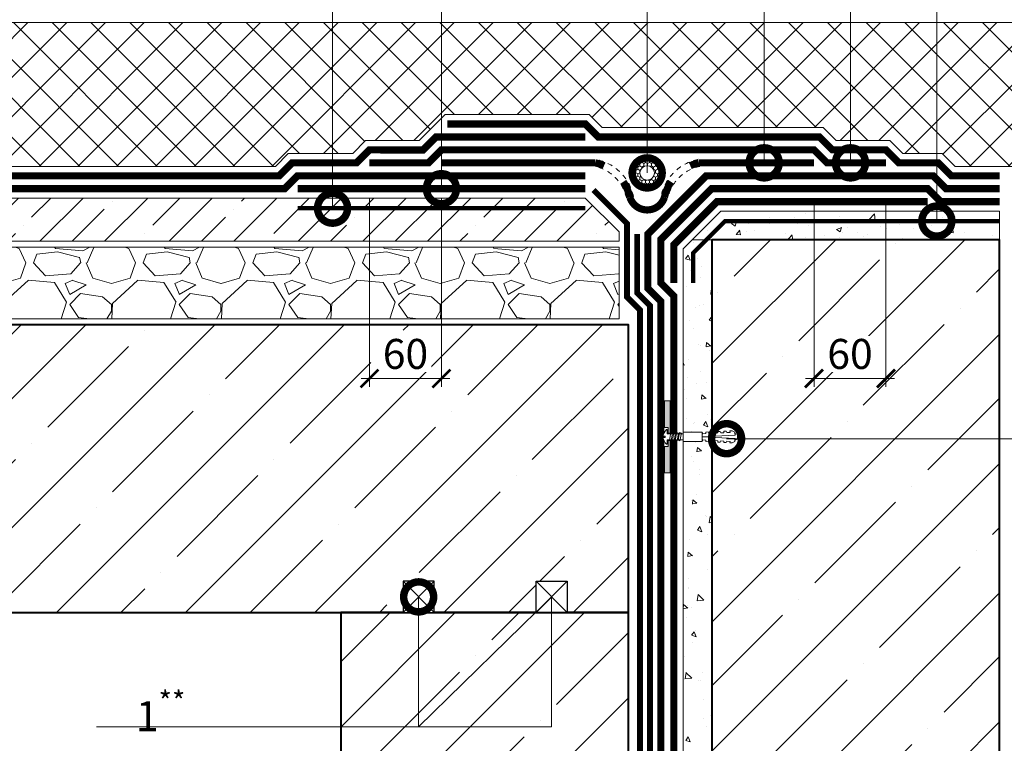
# Model space of a CAD drawing. Units: millimetres. Extents: x 18706 to 84539, y -64623 to -31585.
# Drawn here: x 24459 to 25280, y -61732 to -61129 of the extents above; entities that cross this region are included whole.
import ezdxf
from ezdxf import colors
from ezdxf.entities.mleader import LeaderData, LeaderLine
from ezdxf.math import Vec2, Vec3

# ---------------------------------------------------------------- set-up
doc = ezdxf.new("R2010")
doc.units = ezdxf.units.MM
for name, pattern in [('осевая2', [28.575, 19.05, -3.175, 3.175, -3.175]), ('Штриховая', [6, 2, -2, 2]), ('штриховая 50', [1, 0.5, -0.5])]:
    doc.linetypes.add(name, pattern=pattern)
doc.layers.get('0').update_dxf_attribs({"lineweight": 30})
doc.layers.get('DEFPOINTS').update_dxf_attribs({"color": 251, "lineweight": 0})
doc.layers.add('TN-АННОТАЦИИ @ 10', color=7, linetype='Continuous', lineweight=20, true_color=0x000000)
doc.layers.add('Штрих Пена Монтажная', color=7, linetype='Continuous', lineweight=15, true_color=0xff7c1c)
for name, color, linetype, lineweight in [('TN-БЕТОН', 251, 'Continuous', 40), ('TN-ГЕРМЕТИК', 20, 'Continuous', 30), ('TN-ГИДРОИЗОЛЯЦИЯ БИТУМАЯ нижняя', 173, 'Continuous', 9), ('TN-ГИДРОИЗОЛЯЦИЯ УСИЛЕНИЕ', 1, 'Continuous', 9), ('TN-ГИДРОИЗОЛЯЦИЯ ФЛЕКС', 6, 'Continuous', 9), ('TN-ГРУНТОВКА', 6, 'Continuous', 15), ('TN-ПАРОИЗОЛЯЦИЯ', 94, 'Continuous', 15), ('TN-РАЗМЕРЫ', 184, 'Continuous', 15), ('TN-РАЗМЕРЫ @ 10', 184, 'Continuous', 15), ('TN-УТЕПЛИТЕЛЬ XPS', 252, 'Continuous', 15), ('ТН_Крепеж', 7, 'Continuous', 15)]:
    doc.layers.add(name, color=color, linetype=linetype, lineweight=lineweight)
doc.styles.add('Arial', font='ariali.ttf')
doc.styles.add('TN-Текст', font='isocpeur.ttf')
doc.styles.add('TN-Текст-Аннотативный', font='isocpeur.ttf')
doc.dimstyles.new('ПТС-Размеры-Аннотативный$0', dxfattribs={"dimtxt": 2.5, "dimasz": 1.5, "dimexe": 0.7, "dimexo": 1, "dimgap": 0.8, "dimtad": 1, "dimdec": 0, "dimzin": 0, "dimdsep": 46, "dimtxsty": 'TN-Текст-Аннотативный', "dimblk": 'ARCHTICK', "dimcen": 2, "dimdle": 0.7, "dimadec": 0, "dimazin": 0, "dimtfac": 1, "dimtdec": 0, "dimtmove": 1, "dimatfit": 3, "dimfxl": 0.7, "dimtfill": 1, "dimtolj": 1, "dimtzin": 0, "dimlwd": -1, "dimlwe": -1, "dimarcsym": 0})

# ---------------------------------------------------------------- blocks, each defined once
blk = doc.blocks.new('*U51')
at = {"layer": 'TN-БЕТОН', "lineweight": 13}
h = blk.add_hatch(dxfattribs=at)
h.set_pattern_fill('ANSI35', color=256, scale=10)
h.set_pattern_definition([(45, (-3e-14, -111.185), (-44.9013, 44.9013), []), (45, (44.9, -111.185), (-44.901, 44.901), [79.375, -15.875, 0, -15.875])])
h.paths.add_polyline_path([(0, 0), (200, 0), (200, 588.81), (0, 588.81)])
at = {"layer": 'TN-БЕТОН'}
blk.add_lwpolyline([(0, 0), (200, 0), (200, 588.81), (0, 588.81)], close=True, dxfattribs=at)
blk = doc.blocks.new('_ARCHTICK')
at = {"color": 0, "linetype": 'ByBlock', "ltscale": 10, "const_width": 0.15}
blk.add_lwpolyline([(-0.5, -0.5), (0.5, 0.5)], dxfattribs=at)
blk = doc.blocks.new('*D328')
at = {"layer": 'DEFPOINTS', "color": 0, "transparency": 16777216}
for p in [(25121.36, -61267.85), (25181.36, -61267.85), (25181.36, -61427.92)]:
    blk.add_point(p, dxfattribs=at)
at = {"layer": 'TN-РАЗМЕРЫ', "color": 0, "transparency": 16777216}
for p, q in [((25121.36, -61277.85), (25121.36, -61434.92)), ((25181.36, -61277.85), (25181.36, -61434.92)), ((25114.36, -61427.92), (25188.36, -61427.92))]:
    blk.add_line(p, q, dxfattribs=at)
at = {"layer": 'TN-РАЗМЕРЫ', "color": 0, "transparency": 16777216, "xscale": 15, "yscale": 15, "zscale": 15, "rotation": 180}
blk.add_blockref('_ARCHTICK', (25121.36, -61427.92), dxfattribs=at)
at = {"layer": 'TN-РАЗМЕРЫ', "color": 0, "transparency": 16777216, "xscale": 15, "yscale": 15, "zscale": 15}
blk.add_blockref('_ARCHTICK', (25181.36, -61427.92), dxfattribs=at)
at = {"layer": 'TN-РАЗМЕРЫ', "color": 0, "transparency": 16777216, "insert": (25151.36, -61407.42), "char_height": 25, "attachment_point": 5, "style": 'TN-Текст-Аннотативный', "bg_fill": 3, "box_fill_scale": 1.1, "bg_fill_color": 256, "bg_fill_true_color": 13158600, "bg_fill_transparency": 0}
blk.add_mtext('\\A1;60', dxfattribs=at)
blk = doc.blocks.new('*U50')
at = {"layer": 'TN-БЕТОН', "lineweight": 13}
h = blk.add_hatch(dxfattribs=at)
h.set_pattern_fill('ANSI35', color=256, scale=10)
h.set_pattern_definition([(45, (-3e-14, -375.185), (-44.9013, 44.9013), []), (45, (44.9, -375.185), (-44.901, 44.901), [79.375, -15.875, 0, -15.875])])
h.paths.add_polyline_path([(0, 0), (200, 0), (200, 324.81), (0, 324.81)])
at = {"layer": 'TN-БЕТОН'}
blk.add_lwpolyline([(0, 0), (200, 0), (200, 324.81), (0, 324.81)], close=True, dxfattribs=at)
blk = doc.blocks.new('*U31')
at = {"color": 252, "lineweight": 0, "ltscale": 100, "style": 'Arial', "flags": 9}
for tag, p in [('ОПИСАНИЕ', (66.31, 10.89)), ('ТИП', (66.31, -19.11))]:
    blk.add_attdef(tag, p, '', height=25, rotation=360, dxfattribs=at)
at = {"color": 1, "lineweight": 0}
blk.add_wipeout([(0, -11.1), (2.1, -9), (2.1, 2), (5.1, 2), (5.1, 2.5), (4.05, 3.53), (2.87, 4.23), (1.08, 4.94), (0.5, 5), (0.5, 3.5), (-0.5, 3.5), (-0.5, 5), (-1.08, 4.94), (-2.87, 4.23), (-4.05, 3.53), (-5.1, 2.5), (-5.1, 2), (-2.1, 2), (-2.1, -9)], dxfattribs=at)
h = blk.add_hatch(color=222)
h.paths.add_polyline_path([(-25, 4), (-25, 0), (-2.6, 0), (-2.6, 1.5), (-6.6, 1.5), (-6.6, 4)])
h.paths.add_polyline_path([(6.6, 4), (6.6, 1.5), (2.6, 1.5), (2.6, 0), (25, 0), (25, 4)])
at = {"color": 222}
for points in [[(-2.6, 1.5), (-2.6, 0), (-25, 0), (-25, 4), (-6.6, 4), (-6.6, 1.5)], [(2.49, -1.72), (-2.86, -0.73), (-2.28, 0.47), (3.08, -0.51)], [(2.6, 1.5), (2.6, 0), (25, 0), (25, 4), (6.6, 4), (6.6, 1.5)], [(2.49, -3.74), (-2.86, -2.76), (-2.28, -1.55), (3.08, -2.54)]]:
    blk.add_lwpolyline(points, close=True, dxfattribs=at)
at = {"color": 222, "lineweight": 0}
blk.add_wipeout([(3.15, -9), (-3.15, -9), (-3.15, -22.13), (3.15, -22.13)], dxfattribs=at)
at = {"color": 222}
for points in [[(0.5, 5), (1.08, 4.94), (2.87, 4.23), (4.05, 3.53), (5.1, 2.5), (5.1, 2), (2.1, 2), (2.1, -9), (-2.1, -9), (-2.1, 2), (-5.1, 2), (-5.1, 2.5), (-4.05, 3.53), (-2.87, 4.23), (-1.08, 4.94), (-0.5, 5), (-0.5, 3.5), (0.5, 3.5), (0.5, 5)], [(2.49, -5.77), (-2.86, -4.78), (-2.28, -3.58), (3.08, -4.56)], [(2.49, -7.79), (-2.86, -6.81), (-2.28, -5.6), (3.08, -6.59)]]:
    blk.add_lwpolyline(points, close=True, dxfattribs=at)
at = {"color": 222, "lineweight": 0}
blk.add_wipeout([(-3.15, -22.13), (-2.13, -22.7), (-2.24, -24.8), (-3.29, -24.75), (-3.37, -26.32), (-2.35, -26.9), (-2.46, -29), (-3.51, -28.94), (-3.59, -30.51), (-2.57, -31.09), (-2.68, -33.19), (-3.73, -33.13), (-3.81, -34.71), (-2.79, -35.29), (-2.9, -37.38), (-3.95, -37.33), (-4.03, -38.9), (-3.01, -39.48), (-3.12, -41.58), (-4.17, -41.52), (-4.25, -43.1), (-3.3, -44.99), (-1.2, -45.1), (0, -22.21), (1.2, -45.1), (3.3, -44.99), (4.25, -43.1), (4.17, -41.52), (3.12, -41.58), (3.01, -39.48), (4.03, -38.9), (3.95, -37.33), (2.9, -37.38), (2.79, -35.29), (3.81, -34.71), (3.73, -33.13), (2.68, -33.19), (2.57, -31.09), (3.59, -30.51), (3.51, -28.94), (2.46, -29), (2.35, -26.9), (3.37, -26.32), (3.29, -24.75), (2.24, -24.8), (2.13, -22.7), (3.15, -22.13)], dxfattribs=at)
blk.add_wipeout([(1.2, -45.1), (0, -22.21), (-1.2, -45.1), (-2.1, -45.05), (-2.1, -45.75), (-1.57, -46.8), (1.57, -46.8), (2.1, -45.75), (2.1, -45.05)], dxfattribs=at)
at = {"color": 222}
for points in [[(3.15, -9), (-3.15, -9), (-3.15, -22.13), (3.15, -22.13), (3.15, -9)], [(-3.15, -22.13), (-2.13, -22.7), (-2.24, -24.8), (-3.29, -24.75), (-3.37, -26.32), (-2.35, -26.9), (-2.46, -29), (-3.51, -28.94), (-3.59, -30.51), (-2.57, -31.09), (-2.68, -33.19), (-3.73, -33.13), (-3.81, -34.71), (-2.79, -35.29), (-2.9, -37.38), (-3.95, -37.33), (-4.03, -38.9), (-3.01, -39.48), (-3.12, -41.58), (-4.17, -41.52), (-4.25, -43.1), (-3.3, -44.99), (-1.2, -45.1), (0, -22.21), (1.2, -45.1), (3.3, -44.99), (4.25, -43.1), (4.17, -41.52), (3.12, -41.58), (3.01, -39.48), (4.03, -38.9), (3.95, -37.33), (2.9, -37.38), (2.79, -35.29), (3.81, -34.71), (3.73, -33.13), (2.68, -33.19), (2.57, -31.09), (3.59, -30.51), (3.51, -28.94), (2.46, -29), (2.35, -26.9), (3.37, -26.32), (3.29, -24.75), (2.24, -24.8), (2.13, -22.7), (3.15, -22.13)], [(1.2, -45.1), (0, -22.21), (-1.2, -45.1), (-2.1, -45.05), (-2.1, -45.75), (-1.57, -46.8), (1.57, -46.8), (2.1, -45.75), (2.1, -45.05)]]:
    blk.add_lwpolyline(points, close=True, dxfattribs=at)
blk = doc.blocks.new('_DotSmall')
at = {"color": 0, "linetype": 'ByBlock', "const_width": 0.5}
blk.add_lwpolyline([(-0.0625, 0, 1), (0.0625, 0, 1)], format="xyb", close=True, dxfattribs=at)
blk = doc.blocks.new('*D329')
at = {"layer": 'DEFPOINTS', "color": 0, "transparency": 16777216}
for p in [(24750.56, -61267.85), (24810.56, -61267.85), (24810.56, -61427.92)]:
    blk.add_point(p, dxfattribs=at)
at = {"layer": 'TN-РАЗМЕРЫ', "color": 0, "transparency": 16777216}
for p, q in [((24750.56, -61277.85), (24750.56, -61434.92)), ((24810.56, -61277.85), (24810.56, -61434.92)), ((24743.56, -61427.92), (24817.56, -61427.92))]:
    blk.add_line(p, q, dxfattribs=at)
at = {"layer": 'TN-РАЗМЕРЫ', "color": 0, "transparency": 16777216, "xscale": 15, "yscale": 15, "zscale": 15, "rotation": 180}
blk.add_blockref('_ARCHTICK', (24750.56, -61427.92), dxfattribs=at)
at = {"layer": 'TN-РАЗМЕРЫ', "color": 0, "transparency": 16777216, "xscale": 15, "yscale": 15, "zscale": 15}
blk.add_blockref('_ARCHTICK', (24810.56, -61427.92), dxfattribs=at)
at = {"layer": 'TN-РАЗМЕРЫ', "color": 0, "transparency": 16777216, "insert": (24780.56, -61407.42), "char_height": 25, "attachment_point": 5, "style": 'TN-Текст-Аннотативный', "bg_fill": 3, "box_fill_scale": 1.1, "bg_fill_color": 256, "bg_fill_true_color": 13158600, "bg_fill_transparency": 0}
blk.add_mtext('\\A1;60', dxfattribs=at)

msp = doc.modelspace()

# ---------------------------------------------------------------- hatches: boundary and pattern name
at = {"layer": 'TN-БЕТОН', "lineweight": 13}
h = msp.add_hatch(dxfattribs=at)
h.set_pattern_fill('ANSI35', color=256, scale=6)
h.set_pattern_definition([(45, (-91228.394, -1255.947), (-26.940768, 26.940768), []), (45, (-91201.453, -1255.947), (-26.940768, 26.940768), [47.625, -9.525, 0, -9.525])])
h.paths.add_polyline_path([(24958.76, -61313.45), (24958.76, -61305.65), (24930.56, -61277.45), (24395.35, -61277.45), (24395.35, -61277.89), (24420.08, -61286.89), (24370.62, -61304.89), (24394.16, -61313.45)])
at = {"layer": 'TN-БЕТОН', "lineweight": 9}
h = msp.add_hatch(dxfattribs=at)
h.set_pattern_fill('AR-CONC', color=256, scale=0.24)
h.set_pattern_definition([(50, (-17628.955, -48189.645), (43.72432, -3.82538), [4.572, -50.292]), (355, (-17628.955, -48189.645), (-8.45842, 45.853643), [3.6576, -40.23374]), (100.45144, (-17625.31, -48189.964), (35.2659, 42.02826), [3.8856, -42.74166]), (46.1842, (-17628.955, -48177.453), (65.05897, -10.09016), [6.858, -75.438]), (96.63556, (-17623.533, -48178.294), (56.97699, 59.38227), [5.82841, -64.11255]), (351.18415, (-17628.955, -48177.45), (56.97699, 59.38227), [5.48639, -60.35034]), (21, (-17622.86, -48180.5), (36.387454, -24.543648), [4.572, -50.292]), (326, (-17622.86, -48180.5), (14.832487, 44.20511), [3.6576, -40.2336]), (71.45144, (-17619.826, -48182.546), (51.21994, 19.661465), [3.8856, -42.741585]), (37.5, (-17628.955, -48189.645), (0.741265, 20.2932093), [0, -39.74592, 0, -40.8432, 0, -40.386]), (7.5, (-17628.955, -48189.645), (16.036719, 24.043338), [0, -23.28672, 0, -38.83152, 0, -15.3924]), (327.5, (-17642.549, -48189.645), (32.541743, -1.3748986), [0, -15.24, 0, -47.5488, 0, -63.0936]), (317.5, (-17648.645, -48189.645), (35.551004, 6.102358), [0, -19.812, 0, -31.57728, 0, -44.8056])])
h.paths.add_polyline_path([(25276.16, -61312.25), (25019.59, -61312.25), (25043.59, -61288.25), (25276.16, -61288.25)])
h = msp.add_hatch(dxfattribs=at)
h.set_pattern_fill('AR-CONC', color=256, scale=0.24, angle=-90)
h.set_pattern_definition([(320, (37561.166, -20283.832), (-3.82538, -43.72432), [4.572, -50.292]), (265, (37561.166, -20283.832), (45.853643, 8.45842), [3.6576, -40.23374]), (10.45144, (37560.847, -20287.476), (42.02826, -35.2659), [3.8856, -42.74166]), (316.1842, (37573.36, -20283.83), (-10.09016, -65.05897), [6.858, -75.438]), (6.63556, (37572.52, -20289.254), (59.38227, -56.97699), [5.82841, -64.11255]), (261.18415, (37573.36, -20283.83), (59.38227, -56.97699), [5.48639, -60.35034]), (291, (37570.31, -20289.93), (-24.543648, -36.387454), [4.572, -50.292]), (236, (37570.31, -20289.93), (44.20511, -14.832487), [3.6576, -40.2336]), (341.45144, (37568.265, -20292.96), (19.661465, -51.21994), [3.8856, -42.741585]), (307.5, (37561.166, -20283.832), (20.2932093, -0.741265), [0, -39.74592, 0, -40.8432, 0, -40.386]), (277.5, (37561.166, -20283.832), (24.043338, -16.036719), [0, -23.28672, 0, -38.83152, 0, -15.3924]), (237.5, (37561.166, -20270.238), (-1.3748986, -32.541743), [0, -15.24, 0, -47.5488, 0, -63.0936]), (227.5, (37561.166, -20264.142), (6.102358, -35.551004), [0, -19.812, 0, -31.57728, 0, -44.8056])])
h.paths.add_polyline_path([(25036.16, -61312.25), (25036.16, -62018.83), (25012.16, -62018.83), (25012.16, -61319.69), (25019.59, -61312.25)])
at = {"layer": 'TN-БЕТОН', "lineweight": 13}
h = msp.add_hatch(dxfattribs=at)
h.set_pattern_fill('GRAVEL', color=256, scale=3.6)
h.set_pattern_definition([(228.0127875, (-91162.557, -1164.507), (-731.52000006, -822.95999995), [12.30197, -1217.89741]), (184.969741, (-91170.7865, -1173.651), (1097.27999957, 91.44000521), [21.11057, -2089.94576]), (132.510447, (-91191.8177, -1175.4797), (914.40000039, -1005.83999965), [14.885335, -1473.65002]), (267.273689, (-91227.4793, -1198.3397), (91.44000019, 1828.79999999), [19.22416, -1903.19175]), (292.833654, (-91228.3937, -1217.542), (-457.20000004, 1097.27999998), [18.850813, -1866.23308]), (357.273689, (-91221.0785, -1234.9157), (-1828.79999999, 91.44000019), [19.22416, -1903.19175]), (37.6942405, (-91201.876, -1235.83), (-1188.71999995, -914.40000007), [25.42297, -2516.87215]), (72.2553284, (-91181.7593, -1220.2853), (640.08000017, 2011.679999945), [24.0019, -2376.18924]), (121.4295656, (-91174.444, -1197.4253), (-731.5200001, 1188.71999994), [19.28927, -1909.639645]), (175.236358, (-91184.5025, -1180.966), (1005.84, -91.44000016), [22.02168, -1079.06173]), (222.3974378, (-91206.448, -1179.1373), (-1097.279999965, -1005.84000004), [28.478805, -2819.40381]), (138.814075, (-91136.954, -1199.254), (-640.07999996, 548.64000004), [9.720163, -962.30037]), (171.4692344, (-91144.269, -1192.8533), (1188.72000003, -182.8799998), [18.49255, -1830.767004]), (225, (-91162.56, -1190.11), (-1e-14, -91.44), [12.931536, -116.38415]), (203.19859, (-91168.958, -1179.137), (457.2, 182.88), [6.96389, -689.422405]), (291.80141, (-91175.358, -1181.88), (-91.44, 274.32), [9.84836, -482.57111]), (30.963757, (-91171.701, -1191.024), (274.32, 182.88), [15.99551, -517.186734]), (161.56505, (-91157.985, -1182.795), (182.88, -91.44), [11.56634, -277.59233]), (16.3895403, (-91228.3937, -1181.8805), (914.4, 274.32), [16.20317, -1604.11776]), (70.346176, (-91212.849, -1177.3085), (-365.76000003, -1005.84), [13.59356, -1345.759764]), (293.19859, (-91157.985, -1164.507), (-182.88, 457.2), [13.927684, -682.45861]), (343.6104597, (-91152.4985, -1177.3085), (-914.40000002, 274.31999994), [16.20317, -1604.11776]), (339.443955, (-91228.394, -1238.573), (-457.2, 182.88), [15.62527, -765.638435]), (294.7751406, (-91213.763, -1244.06), (-457.20000054, 1005.83999975), [13.092196, -1296.12936]), (66.80141, (-91157.07, -1255.947), (182.88, 457.2), [13.927684, -682.45861]), (17.3540246, (-91151.584, -1243.1453), (-1188.71999998, -365.76000008), [15.32818, -1517.485535]), (69.443955, (-91201.876, -1255.947), (-182.88, -457.2), [7.812634, -773.45107]), (101.309932, (-91162.557, -1255.947), (-91.44, 365.76), [4.662526, -461.59182]), (165.963757, (-91163.471, -1251.375), (274.32, -91.44), [18.850813, -358.165965]), (186.009006, (-91181.7593, -1246.803), (914.4, 91.44000005), [17.46961, -1729.489135]), (303.690068, (-91171.7, -1199.254), (-91.44, 182.88), [13.18766, -316.50395]), (353.1572266, (-91164.3857, -1210.227), (1554.48000001, -182.87999992), [23.024043, -2279.376326]), (60.945396, (-91141.526, -1212.97), (-365.76, -640.08), [9.414297, -932.018123]), (90, (-91136.95, -1204.74), (-91.44, 91.44), [5.4864, -85.9536]), (120.256437, (-91183.588, -1244.06), (365.75999996, -640.08000003), [12.70321, -1257.62187]), (48.0127875, (-91189.989, -1233.087), (731.52000006, 822.95999995), [24.603944, -1205.59544]), (0, (-91173.53, -1214.8), (91.44, 91.44), [23.7744, -67.6656]), (325.3048465, (-91149.755, -1214.799), (914.40000035, -640.0799995), [14.457944, -1431.3354]), (254.054604, (-91137.868, -1223.028), (-91.44, -365.76), [13.31385, -652.3794]), (207.6459754, (-91141.5257, -1235.83), (-1737.36000006, -914.39999988), [21.677224, -2146.04872]), (175.4260787, (-91160.728, -1245.8885), (-1188.72, 91.44), [22.93306, -2270.37047])])
h.paths.add_polyline_path([(24395.35, -61318.25), (24395.35, -61378.25), (24958.76, -61378.25), (24958.76, -61318.25)])
h = msp.add_hatch(dxfattribs=at)
h.set_pattern_fill('ANSI35', color=256, scale=12)
h.set_pattern_definition([(45, (-91228.39, -1255.95), (-53.881537, 53.881537), []), (45, (-91174.51, -1255.95), (-53.881537, 53.881537), [95.25, -19.05, 0, -19.05])])
h.paths.add_polyline_path([(24395.35, -61383.05), (24395.35, -61623.05), (24774.56, -61623.05), (24799.52, -61623.05), (24893.6, -61623.05), (24893.6, -61623.05), (24918.56, -61623.05), (24918.56, -61623.05), (24966.56, -61623.05), (24966.56, -61383.05)])
at = {"layer": 'TN-УТЕПЛИТЕЛЬ XPS'}
h = msp.add_hatch(dxfattribs=at)
h.set_pattern_fill('ANSI37', color=256, scale=7.2)
h.set_pattern_definition([(45, (-4911.214, 16306.818), (-16.164461, 16.164461), []), (135, (-4911.214, 16306.818), (-16.164461, -16.164461), [])])
h.paths.add_polyline_path([(25397.82, -61131.05), (24306.38, -61131.05), (24306.38, -61251.05), (24672.05, -61251.05), (24682.85, -61240.25), (24736.53, -61240.25), (24747.33, -61229.45), (24792.05, -61229.48), (24813.65, -61207.85), (24933.79, -61207.85), (24944.59, -61218.65), (25129.06, -61218.65), (25139.86, -61229.45), (25184.59, -61229.45), (25195.39, -61240.25), (25228.33, -61240.25), (25239.13, -61251.05), (25397.82, -61251.05)])
at = {"layer": 'Штрих Пена Монтажная', "true_color": 0x000000}
h = msp.add_hatch(dxfattribs=at)
h.set_pattern_fill('HONEY', color=18, scale=0.6, angle=-270)
h.set_pattern_definition([(90, (-30405.4633, -29443.7348), (-1.649778387, 2.8575), [1.905, -3.81]), (210, (-30405.4633, -29443.7348), (-1.649778398, -2.857499994), [1.905, -3.81]), (150, (-30405.4633, -29443.7348), (-3.299556785, 6e-09), [-3.81, 1.905])])
h.paths.add_polyline_path([(24997.16, -61256.45, 1), (24967.16, -61256.45, 1)])
h.paths.add_polyline_path([(24976.16, -61256.45, -1), (24988.16, -61256.45, -1)], flags=16)

# ---------------------------------------------------------------- linework, layer by layer
at = {"color": 252, "linetype": 'осевая2', "ltscale": 0.5, "const_width": 4.8}
msp.add_lwpolyline([(24984.56, -62012.83), (24984.56, -61367.26), (24973.76, -61356.46), (24973.76, -61307.51)], dxfattribs=at)
at = {"layer": 'TN-БЕТОН', "lineweight": 20}
for points in [[(24337.58, -61313.45), (24958.76, -61313.45), (24958.76, -61305.65), (24930.56, -61277.45), (24337.58, -61277.45)], [(24337.58, -61378.25), (24958.76, -61378.25), (24958.76, -61318.25), (24337.58, -61318.25)]]:
    msp.add_lwpolyline(points, dxfattribs=at)
for points in [[(25276.16, -61312.25), (25019.59, -61312.25), (25043.59, -61288.25), (25276.16, -61288.25)], [(25036.16, -61312.25), (25036.16, -62018.83), (25012.16, -62018.83), (25012.16, -61319.69), (25019.59, -61312.25)]]:
    msp.add_lwpolyline(points, close=True, dxfattribs=at)
at = {"layer": 'TN-БЕТОН'}
msp.add_lwpolyline([(24337.58, -61623.05), (24774.56, -61623.05), (24774.56, -61623.05), (24799.52, -61623.05), (24799.52, -61623.05), (24893.6, -61623.05), (24893.6, -61623.05), (24918.56, -61623.05), (24918.56, -61623.05), (24966.56, -61623.05), (24966.56, -61383.05), (24337.58, -61383.05)], dxfattribs=at)
at = {"layer": 'TN-ГИДРОИЗОЛЯЦИЯ БИТУМАЯ нижняя', "linetype": 'штриховая 50', "ltscale": 8, "const_width": 6}
for points in [[(25276.16, -61258.85), (25235.9, -61258.85), (25225.1, -61248.05), (25192.16, -61248.05), (25181.36, -61237.25), (25136.63, -61237.25), (25125.83, -61226.45), (24941.36, -61226.45), (24930.56, -61215.65), (24815.61, -61215.65)], [(25276.16, -61269.65), (25231.43, -61269.65), (25220.63, -61258.85), (25031.41, -61258.85), (24982.76, -61307.51), (24982.76, -61352.73), (24993.56, -61363.53), (24993.56, -62018.83)], [(25276.16, -61280.45), (25226.96, -61280.45), (25216.16, -61269.65), (25035.88, -61269.65), (24993.56, -61311.98), (24993.56, -61348.25), (25004.36, -61359.05), (25004.36, -62018.83)]]:
    msp.add_lwpolyline(points, dxfattribs=at)
at = {"layer": 'TN-ГИДРОИЗОЛЯЦИЯ БИТУМАЯ нижняя', "linetype": 'штриховая 50', "ltscale": 8}
for points in [[(24930.56, -61226.45, 6, 6, 0), (24806.08, -61226.45, 6, 6, 0), (24795.28, -61237.28, 6, 6, 0), (24750.56, -61237.25, 6, 6, 0), (24739.76, -61248.05, 6, 6, 0), (24686.08, -61248.05, 6, 6, 0), (24675.28, -61258.85, 6, 6, 0), (24306.38, -61258.85, 0, 0, 0)], [(24930.56, -61258.85, 6, 6, 0), (24690.56, -61258.85, 6, 6, 0), (24679.76, -61269.65, 6, 6, 0), (24337.58, -61269.65, 0, 0, 0)]]:
    msp.add_lwpolyline(points, format="xyseb", dxfattribs=at)
at = {"layer": 'TN-ГИДРОИЗОЛЯЦИЯ УСИЛЕНИЕ', "linetype": 'штриховая 50', "ltscale": 10, "const_width": 6}
for points in [[(24930.56, -61269.65), (24690.56, -61269.65)], [(25216.16, -61280.45), (25040.36, -61280.45), (25004.36, -61316.45), (25004.36, -61348.25)]]:
    msp.add_lwpolyline(points, dxfattribs=at)
at = {"layer": 'TN-ГИДРОИЗОЛЯЦИЯ ФЛЕКС', "color": 6, "linetype": 'штриховая 50', "lineweight": 13, "ltscale": 8, "const_width": 6}
msp.add_lwpolyline([(24750.56, -61248.05), (24799.76, -61248.05), (24810.56, -61237.25), (25121.36, -61237.25), (25132.16, -61248.05), (25181.36, -61248.05)], dxfattribs=at)
for points in [[(24946.22, -61250.41, 0.050962), (24938.96, -61248.05), (24810.56, -61248.05)], [(25121.36, -61248.05), (25025.36, -61248.05, 0.050922), (25018.1, -61250.41, 0.050922)], [(25002.08, -61263.84, 0.094954), (24996.56, -61276.85, -0.728038), (24967.76, -61276.85, 0.095027), (24962.23, -61263.84)]]:
    msp.add_lwpolyline(points, format="xyb", dxfattribs=at)
at = {"layer": 'TN-ГИДРОИЗОЛЯЦИЯ ФЛЕКС', "linetype": 'штриховая 50', "lineweight": 13, "ltscale": 8}
for points in [[(24939.57, -61245.12, -0.297764), (24970.69, -61276.1, -0.297764)], [(25024.75, -61245.12, 0.297764), (24993.62, -61276.1, 0.297764)], [(24938.35, -61250.99, -0.297764), (24964.82, -61277.35, -0.297764)], [(25025.97, -61250.99, 0.297764), (24999.49, -61277.35, 0.297764)]]:
    msp.add_lwpolyline(points, format="xyb", dxfattribs=at)
at = {"layer": 'TN-ГРУНТОВКА', "linetype": 'Штриховая', "ltscale": 0.5, "const_width": 3.6}
for points in [[(24690.56, -61285.85), (24930.56, -61285.85)], [(25020.56, -61348.25), (25020.56, -61323.16), (25047.07, -61296.65), (25276.16, -61296.65)]]:
    msp.add_lwpolyline(points, dxfattribs=at)
at = {"layer": 'TN-ПАРОИЗОЛЯЦИЯ', "ltscale": 0.4, "const_width": 4.8}
msp.add_lwpolyline([(24976.16, -62012.83), (24976.16, -61370.74), (24965.36, -61359.94), (24965.36, -61298.68), (24937.34, -61270.67)], dxfattribs=at)
at = {"layer": 'TN-УТЕПЛИТЕЛЬ XPS'}
msp.add_lwpolyline([(24306.38, -61251.05), (24672.05, -61251.05), (24682.85, -61240.25), (24736.53, -61240.25), (24747.33, -61229.45), (24792.05, -61229.48), (24813.65, -61207.85), (24933.79, -61207.85), (24944.59, -61218.65), (25129.06, -61218.65), (25139.86, -61229.45), (25184.59, -61229.45), (25195.39, -61240.25), (25228.33, -61240.25), (25239.13, -61251.05), (25397.82, -61251.05), (25397.82, -61131.05), (24306.38, -61131.05), (24306.38, -61251.05)], dxfattribs=at)
at = {"layer": 'Штрих Пена Монтажная', "color": 18, "true_color": 0x000000}
for radius in [15, 6]:
    msp.add_circle((24982.16, -61256.45), radius, dxfattribs=at)

# ---------------------------------------------------------------- block references
at = {"xscale": 1.2, "yscale": 1.2, "zscale": 1.2}
for name, p in [('*U51', (25036.16, -62018.83)), ('*U50', (24726.56, -62012.83))]:
    msp.add_blockref(name, p, dxfattribs=at)

# ---------------------------------------------------------------- next in the draw order: block references
at = {"layer": 'ТН_Крепеж', "ltscale": 100, "xscale": 1.2, "yscale": 1.2, "zscale": 1.2, "rotation": 90}
msp.add_blockref('*U31', (25001.36, -61476.58), dxfattribs=at)

# ---------------------------------------------------------------- next in the draw order: dimensions: what is measured, and where the dimension line sits
at = {"layer": 'TN-РАЗМЕРЫ @ 10'}
for base, p1, p2, picture, middle in [((24810.56, -61427.92), (24750.56, -61267.85), (24810.56, -61267.85), '*D329', (24780.56, -61407.42)), ((25181.36, -61427.92), (25121.36, -61267.85), (25181.36, -61267.85), '*D328', (25151.36, -61407.42))]:
    dim = msp.add_linear_dim(base=base, p1=p1, p2=p2, angle=180, dimstyle='ПТС-Размеры-Аннотативный$0', override={"dimscale": 10, "dimtix": 0, "dimtofl": 1, "dimtmove": 1, "dimatfit": 3}, dxfattribs=at)
    dim.commit()
    dim.dimension.update_dxf_attribs({"geometry": picture, "text_midpoint": middle})

# ---------------------------------------------------------------- next in the draw order: leaders
at = {"layer": 'TN-АННОТАЦИИ @ 10'}
ml = msp.add_multileader_mtext('Standard', dxfattribs=at)
ml.set_content('\\A1;3', color=256, style='TN-Текст')
ml.set_leader_properties(color=256, linetype='ByLayer', lineweight=-1)
ml.set_arrow_properties(name='DOTSMALL')
ml.build(insert=Vec2(0, 0))
ml.multileader.update_dxf_attribs({"text_left_attachment_type": 6, "text_right_attachment_type": 6, "dogleg_length": 100, "arrow_head_size": 50, "scale": 10})
ctx = ml.context
ctx.base_point, ctx.scale, ctx.char_height, ctx.arrow_head_size, ctx.landing_gap_size, ctx.plane_origin = Vec3(24959.84, -60873.79), 10, 25, 50, 0, Vec3(27093.26, -62007.18)
ctx.left_attachment, ctx.right_attachment, ctx.text_align_type = 6, 6, 1
notes = []
notes.append((ctx, [(1, (1, 1, 0), (24982.16, -60873.79), (-1, 0), 9.82, [(0, [(24982.16, -61256.45)], 0, [])])]))
ctx.mtext.insert, ctx.mtext.width, ctx.mtext.alignment, ctx.mtext.line_spacing_style, ctx.mtext.flow_direction = Vec3(24966.09, -60843.79), 9, 2, 2, 5
ctx.mtext.has_bg_fill, ctx.mtext.bg_color, ctx.mtext.bg_scale_factor, ctx.mtext.bg_transparency, ctx.mtext.use_window_bg_color = 1, -1027028792, 1.5, 0, 1
for ctx, leaders in notes:
    for number, flags, end, landing, length, lines in leaders:
        leader = LeaderData()
        leader.index, (leader.has_last_leader_line, leader.has_dogleg_vector, leader.attachment_direction) = number, flags
        leader.last_leader_point, leader.dogleg_vector, leader.dogleg_length = Vec3(end), Vec3(landing), length
        for number, points, colour, breaks in lines:
            line = LeaderLine()
            line.index, line.vertices, line.color, line.breaks = number, Vec3.list(points), colors.encode_raw_color(colour), breaks
            leader.lines.append(line)
        ctx.leaders.append(leader)

# ---------------------------------------------------------------- next in the draw order: wipeouts: each hides what was drawn before it
for points in [[(24804.56, -61597.05), (24778.56, -61597.05), (24778.56, -61623.05), (24804.56, -61623.05)], [(24915.48, -61623.05), (24915.48, -61597.05), (24889.48, -61597.05), (24889.48, -61623.05)]]:
    msp.add_wipeout(points).dxf.layer = 'TN-ГИДРОИЗОЛЯЦИЯ УСИЛЕНИЕ'

# ---------------------------------------------------------------- next in the draw order: linework, layer by layer
at = {"layer": 'TN-ГЕРМЕТИК'}
for points in [[(24804.56, -61597.05), (24778.56, -61597.05), (24778.56, -61623.05), (24804.56, -61623.05)], [(24889.48, -61597.05), (24915.48, -61597.05), (24915.48, -61623.05), (24889.48, -61623.05)]]:
    msp.add_lwpolyline(points, close=True, dxfattribs=at)
for points in [[(24804.56, -61597.05), (24778.56, -61623.05)], [(24804.56, -61623.05), (24778.56, -61597.05)], [(24889.48, -61597.05), (24915.48, -61623.05)], [(24889.48, -61623.05), (24915.48, -61597.05)]]:
    msp.add_lwpolyline(points, dxfattribs=at)

# ---------------------------------------------------------------- next in the draw order: leaders
at = {"layer": 'TN-АННОТАЦИИ @ 10'}
ml = msp.add_multileader_mtext('Standard', dxfattribs=at)
ml.set_content('\\A1;2', color=256, style='TN-Текст')
ml.set_leader_properties(color=256, linetype='ByLayer', lineweight=-1)
ml.set_arrow_properties(name='DOTSMALL')
ml.build(insert=Vec2(0, 0))
ml.multileader.update_dxf_attribs({"text_left_attachment_type": 6, "text_right_attachment_type": 6, "dogleg_length": 100, "arrow_head_size": 50, "scale": 10})
ctx = ml.context
ctx.base_point, ctx.scale, ctx.char_height, ctx.arrow_head_size, ctx.landing_gap_size, ctx.plane_origin = Vec3(24788.24, -60876.29), 10, 25, 50, 0, Vec3(26921.66, -62009.67)
ctx.left_attachment, ctx.right_attachment, ctx.text_align_type = 6, 6, 1
notes = []
notes.append((ctx, [(1, (1, 1, 0), (24810.56, -60876.29), (-1, 0), 9.82, [(0, [(24810.56, -61269.65)], 0, [])])]))
ctx.mtext.insert, ctx.mtext.width, ctx.mtext.alignment, ctx.mtext.line_spacing_style, ctx.mtext.flow_direction = Vec3(24794.49, -60846.29), 9, 2, 2, 5
ctx.mtext.has_bg_fill, ctx.mtext.bg_color, ctx.mtext.bg_scale_factor, ctx.mtext.bg_transparency, ctx.mtext.use_window_bg_color = 1, -1027028792, 1.5, 0, 1
ml = msp.add_multileader_mtext('Standard', dxfattribs=at)
ml.set_content('\\A1;4', color=256, style='TN-Текст')
ml.set_leader_properties(color=256, linetype='ByLayer', lineweight=-1)
ml.set_arrow_properties(name='DOTSMALL')
ml.build(insert=Vec2(0, 0))
ml.multileader.update_dxf_attribs({"text_left_attachment_type": 6, "text_right_attachment_type": 6, "dogleg_length": 100, "arrow_head_size": 50, "scale": 10})
ctx = ml.context
ctx.base_point, ctx.scale, ctx.char_height, ctx.arrow_head_size, ctx.landing_gap_size, ctx.plane_origin = Vec3(25054.94, -60876.29), 10, 25, 50, 0, Vec3(27190.86, -62009.67)
ctx.left_attachment, ctx.right_attachment, ctx.text_align_type = 6, 6, 1
notes.append((ctx, [(1, (1, 1, 0), (25079.75, -60876.29), (-1, 0), 9.82, [(0, [(25079.75, -61248.05)], 0, [])])]))
ctx.mtext.insert, ctx.mtext.width, ctx.mtext.alignment, ctx.mtext.line_spacing_style, ctx.mtext.flow_direction = Vec3(25062.44, -60846.29), 9, 2, 2, 5
ctx.mtext.has_bg_fill, ctx.mtext.bg_color, ctx.mtext.bg_scale_factor, ctx.mtext.bg_transparency, ctx.mtext.use_window_bg_color = 1, -1027028792, 1.5, 0, 1
ml = msp.add_multileader_mtext('Standard', dxfattribs=at)
ml.set_content('\\A1;Мех. анкер с тарельчатым\\Pдержателем', color=256, style='TN-Текст')
ml.set_leader_properties(color=256, linetype='ByLayer', lineweight=-1)
ml.set_arrow_properties(name='DOTSMALL')
ml.build(insert=Vec2(0, 0))
ml.multileader.update_dxf_attribs({"text_left_attachment_type": 6, "text_right_attachment_type": 6, "dogleg_length": 100, "arrow_head_size": 50, "scale": 10})
ctx = ml.context
ctx.base_point, ctx.scale, ctx.char_height, ctx.arrow_head_size, ctx.landing_gap_size, ctx.plane_origin = Vec3(25324.88, -61478.12), 10, 25, 50, 0, Vec3(22921.2, -62785.57)
ctx.left_attachment, ctx.right_attachment, ctx.text_align_type = 6, 6, 1
notes.append((ctx, [(1, (1, 1, 0), (25315.07, -61478.12), (1, 0), 9.82, [(1, [(25048.39, -61478.12)], 0, [])])]))
ctx.mtext.insert, ctx.mtext.alignment, ctx.mtext.line_spacing_style, ctx.mtext.flow_direction = Vec3(25536.13, -61445.62), 2, 2, 5
ctx.mtext.has_bg_fill, ctx.mtext.bg_color, ctx.mtext.bg_scale_factor, ctx.mtext.bg_transparency, ctx.mtext.use_window_bg_color = 1, -1027028792, 1.5, 0, 1
ml = msp.add_multileader_mtext('Standard', dxfattribs=at)
ml.set_content('\\A1;1{\\H0.7x;\\S**^ ;}', color=256, style='TN-Текст')
ml.set_leader_properties(color=256, linetype='ByLayer', lineweight=-1)
ml.set_arrow_properties(name='DOTSMALL')
ml.build(insert=Vec2(0, 0))
ml.multileader.update_dxf_attribs({"text_left_attachment_type": 6, "text_right_attachment_type": 6, "dogleg_length": 100, "arrow_head_size": 50, "scale": 10})
ctx = ml.context
ctx.base_point, ctx.scale, ctx.char_height, ctx.arrow_head_size, ctx.landing_gap_size, ctx.plane_origin, ctx.plane_x_axis, ctx.plane_y_axis = Vec3(24559.28, -61718.57), 10, 25, 50, 0, Vec3(26575.16, -60665.67), Vec3(1, -0.000008), Vec3(0.000008, 1)
ctx.left_attachment, ctx.right_attachment, ctx.text_align_type = 6, 6, 1
notes.append((ctx, [(1, (1, 1, 0), (24601.54, -61718.57), (-1, 0.000008), 8.18, [(1, [(24791.56, -61610.05), (24791.56, -61718.57), (24902.48, -61610.05), (24902.48, -61718.57)], 0, [])])]))
ctx.mtext.insert, ctx.mtext.text_direction, ctx.mtext.rotation, ctx.mtext.width, ctx.mtext.alignment, ctx.mtext.line_spacing_style, ctx.mtext.flow_direction = Vec3(24576.32, -61688.57), Vec3(1, -0.000008), 6.283177, 20.0758, 2, 2, 5
for ctx, leaders in notes:
    for number, flags, end, landing, length, lines in leaders:
        leader = LeaderData()
        leader.index, (leader.has_last_leader_line, leader.has_dogleg_vector, leader.attachment_direction) = number, flags
        leader.last_leader_point, leader.dogleg_vector, leader.dogleg_length = Vec3(end), Vec3(landing), length
        for number, points, colour, breaks in lines:
            line = LeaderLine()
            line.index, line.vertices, line.color, line.breaks = number, Vec3.list(points), colors.encode_raw_color(colour), breaks
            leader.lines.append(line)
        ctx.leaders.append(leader)

# ---------------------------------------------------------------- next in the draw order: leaders
ml = msp.add_multileader_mtext('Standard', dxfattribs=at)
ml.set_content('\\A1;6', color=256, style='TN-Текст')
ml.set_leader_properties(color=256, linetype='ByLayer', lineweight=-1)
ml.set_arrow_properties(name='DOTSMALL')
ml.build(insert=Vec2(0, 0))
ml.multileader.update_dxf_attribs({"text_left_attachment_type": 6, "text_right_attachment_type": 6, "dogleg_length": 100, "arrow_head_size": 50, "scale": 10})
ctx = ml.context
ctx.base_point, ctx.scale, ctx.char_height, ctx.arrow_head_size, ctx.landing_gap_size, ctx.plane_origin = Vec3(24697.44, -60876.29), 10, 25, 50, 0, Vec3(26830.86, -62009.67)
ctx.left_attachment, ctx.right_attachment, ctx.text_align_type = 6, 6, 1
notes = []
notes.append((ctx, [(1, (1, 1, 0), (24719.75, -60876.29), (-1, 0), 9.82, [(0, [(24719.75, -61285.85)], 0, [])])]))
ctx.mtext.insert, ctx.mtext.width, ctx.mtext.alignment, ctx.mtext.line_spacing_style, ctx.mtext.flow_direction = Vec3(24703.69, -60846.29), 9, 2, 2, 5
ctx.mtext.has_bg_fill, ctx.mtext.bg_color, ctx.mtext.bg_scale_factor, ctx.mtext.bg_transparency, ctx.mtext.use_window_bg_color = 1, -1027028792, 1.5, 0, 1
ml = msp.add_multileader_mtext('Standard', dxfattribs=at)
ml.set_content('\\A1;5', color=256, style='TN-Текст')
ml.set_leader_properties(color=256, linetype='ByLayer', lineweight=-1)
ml.set_arrow_properties(name='DOTSMALL')
ml.build(insert=Vec2(0, 0))
ml.multileader.update_dxf_attribs({"text_left_attachment_type": 6, "text_right_attachment_type": 6, "dogleg_length": 100, "arrow_head_size": 50, "scale": 10})
ctx = ml.context
ctx.base_point, ctx.scale, ctx.char_height, ctx.arrow_head_size, ctx.landing_gap_size, ctx.plane_origin = Vec3(25129.44, -60876.29), 10, 25, 50, 0, Vec3(27262.86, -62009.67)
ctx.left_attachment, ctx.right_attachment, ctx.text_align_type = 6, 6, 1
notes.append((ctx, [(1, (1, 1, 0), (25151.75, -60876.29), (-1, 0), 9.82, [(0, [(25151.75, -61248.05)], 0, [])])]))
ctx.mtext.insert, ctx.mtext.width, ctx.mtext.alignment, ctx.mtext.line_spacing_style, ctx.mtext.flow_direction = Vec3(25135.69, -60846.29), 9, 2, 2, 5
ctx.mtext.has_bg_fill, ctx.mtext.bg_color, ctx.mtext.bg_scale_factor, ctx.mtext.bg_transparency, ctx.mtext.use_window_bg_color = 1, -1027028792, 1.5, 0, 1
for ctx, leaders in notes:
    for number, flags, end, landing, length, lines in leaders:
        leader = LeaderData()
        leader.index, (leader.has_last_leader_line, leader.has_dogleg_vector, leader.attachment_direction) = number, flags
        leader.last_leader_point, leader.dogleg_vector, leader.dogleg_length = Vec3(end), Vec3(landing), length
        for number, points, colour, breaks in lines:
            line = LeaderLine()
            line.index, line.vertices, line.color, line.breaks = number, Vec3.list(points), colors.encode_raw_color(colour), breaks
            leader.lines.append(line)
        ctx.leaders.append(leader)

# ---------------------------------------------------------------- next in the draw order: leaders
ml = msp.add_multileader_mtext('Standard', dxfattribs=at)
ml.set_content('\\A1;6', color=256, style='TN-Текст')
ml.set_leader_properties(color=256, linetype='ByLayer', lineweight=-1)
ml.set_arrow_properties(name='DOTSMALL')
ml.build(insert=Vec2(0, 0))
ml.multileader.update_dxf_attribs({"text_left_attachment_type": 6, "text_right_attachment_type": 6, "dogleg_length": 100, "arrow_head_size": 50, "scale": 10})
ctx = ml.context
ctx.base_point, ctx.scale, ctx.char_height, ctx.arrow_head_size, ctx.landing_gap_size, ctx.plane_origin = Vec3(25201.44, -60876.29), 10, 25, 50, 0, Vec3(27334.86, -62009.67)
ctx.left_attachment, ctx.right_attachment, ctx.text_align_type = 6, 6, 1
notes = []
notes.append((ctx, [(1, (1, 1, 0), (25223.75, -60876.29), (-1, 0), 9.82, [(0, [(25223.75, -61296.65)], 0, [])])]))
ctx.mtext.insert, ctx.mtext.width, ctx.mtext.alignment, ctx.mtext.line_spacing_style, ctx.mtext.flow_direction = Vec3(25207.69, -60846.29), 9, 2, 2, 5
ctx.mtext.has_bg_fill, ctx.mtext.bg_color, ctx.mtext.bg_scale_factor, ctx.mtext.bg_transparency, ctx.mtext.use_window_bg_color = 1, -1027028792, 1.5, 0, 1
for ctx, leaders in notes:
    for number, flags, end, landing, length, lines in leaders:
        leader = LeaderData()
        leader.index, (leader.has_last_leader_line, leader.has_dogleg_vector, leader.attachment_direction) = number, flags
        leader.last_leader_point, leader.dogleg_vector, leader.dogleg_length = Vec3(end), Vec3(landing), length
        for number, points, colour, breaks in lines:
            line = LeaderLine()
            line.index, line.vertices, line.color, line.breaks = number, Vec3.list(points), colors.encode_raw_color(colour), breaks
            leader.lines.append(line)
        ctx.leaders.append(leader)

doc.saveas('drawing.dxf')
